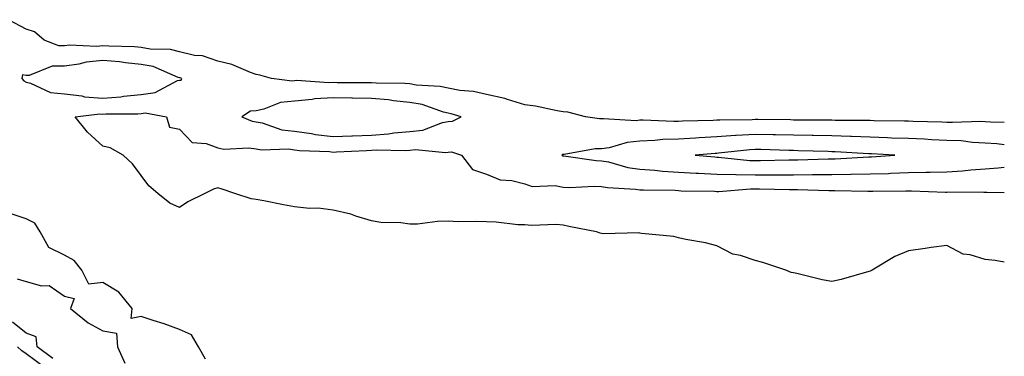
# Model space of a CAD drawing. Units: inches. Extents: x 989603 to 992243, y 7234538 to 7237178.
# Drawn here: x 991986 to 992243, y 7235889 to 7235977 of the extents above; entities that cross this region are included whole.
import ezdxf

# ---------------------------------------------------------------- set-up
doc = ezdxf.new("R2010")
doc.units = ezdxf.units.IN
doc.header["$MEASUREMENT"] = 0
doc.layers.add('Contour_98967234', color=7, linetype='Continuous', true_color=0x9a6df8)

msp = doc.modelspace()

# ---------------------------------------------------------------- linework, layer by layer
at = {"layer": 'Contour_98967234'}
for points in [[(992243, 7235950.5, 3137), (992239.41, 7235950.56, 3137), (992238.05, 7235950.65, 3137), (992236.84, 7235950.71, 3137), (992229.52, 7235950.45, 3137), (992228.05, 7235950.5, 3137), (992226.69, 7235950.56, 3137), (992219.22, 7235950.75, 3137), (992218.05, 7235950.8, 3137), (992216.97, 7235950.84, 3137), (992209.04, 7235950.93, 3137), (992208.05, 7235950.96, 3137), (992207.12, 7235950.99, 3137), (992198.96, 7235951.01, 3137), (992198.05, 7235951.04, 3137), (992197.18, 7235951.05, 3137), (992188.87, 7235951.1, 3137), (992188.05, 7235951.11, 3137), (992187.26, 7235951.13, 3137), (992178.76, 7235951.21, 3137), (992178.05, 7235951.22, 3137), (992177.31, 7235951.18, 3137), (992168.87, 7235951.1, 3137), (992168.05, 7235951.05, 3137), (992167.13, 7235951, 3137), (992159.15, 7235950.82, 3137), (992158.05, 7235950.75, 3137), (992156.84, 7235950.71, 3137), (992148.91, 7235951.06, 3137), (992148.05, 7235951.03, 3137), (992147.06, 7235950.93, 3137), (992138.51, 7235951.46, 3137), (992138.05, 7235951.39, 3137), (992137.51, 7235951.38, 3137), (992133.86, 7235951.92, 3137), (992129.28, 7235953.15, 3137), (992128.05, 7235953.28, 3137), (992126.49, 7235953.48, 3137), (992120.86, 7235954.73, 3137), (992118.05, 7235955.04, 3137), (992113.52, 7235956.45, 3137), (992112.86, 7235956.73, 3137), (992108.05, 7235957.8, 3137), (992104.67, 7235958.54, 3137), (992101.14, 7235958.83, 3137), (992098.05, 7235959.38, 3137), (992096.01, 7235959.88, 3137), (992089.75, 7235960.22, 3137), (992088.05, 7235960.52, 3137), (992086.78, 7235960.65, 3137), (992079.28, 7235960.69, 3137), (992078.05, 7235960.79, 3137), (992076.94, 7235960.81, 3137), (992069.13, 7235960.84, 3137), (992068.05, 7235960.86, 3137), (992066.92, 7235960.79, 3137), (992058.58, 7235961.39, 3137), (992058.05, 7235961.34, 3137), (992057.4, 7235961.27, 3137), (992051.98, 7235961.92, 3137), (992048.96, 7235962.83, 3137), (992048.05, 7235962.96, 3137), (992046.5, 7235963.47, 3137), (992041.69, 7235965.56, 3137), (992038.05, 7235966.43, 3137), (992034.02, 7235967.89, 3137), (992031.99, 7235967.98, 3137), (992028.05, 7235968.87, 3137), (992025.66, 7235969.53, 3137), (992020.37, 7235969.6, 3137), (992018.05, 7235970.02, 3137), (992016.33, 7235970.2, 3137), (992009.62, 7235970.35, 3137), (992008.05, 7235970.49, 3137), (992006.46, 7235970.33, 3137), (991999.33, 7235970.64, 3137), (991998.05, 7235970.46, 3137), (991996.59, 7235970.46, 3137), (991992.76, 7235971.92, 3137), (991990.24, 7235974.11, 3137), (991988.05, 7235974.85, 3137), (991983.43, 7235977.3, 3137)], [(992243, 7235913.99, 3137), (992240.6, 7235914.47, 3137), (992238.05, 7235914.68, 3137), (992234.07, 7235915.9, 3137), (992232.25, 7235916.12, 3137), (992228.05, 7235918.39, 3137), (992223.93, 7235917.8, 3137), (992222.37, 7235917.6, 3137), (992218.05, 7235916.95, 3137), (992214.44, 7235915.53, 3137), (992208.53, 7235911.92, 3137), (992208.24, 7235911.73, 3137), (992208.05, 7235911.64, 3137), (992207.67, 7235911.54, 3137), (992200.48, 7235909.49, 3137), (992198.05, 7235908.93, 3137), (992195.49, 7235909.36, 3137), (992188.95, 7235911.02, 3137), (992188.05, 7235911.2, 3137), (992187.48, 7235911.35, 3137), (992186.04, 7235911.92, 3137), (992180.03, 7235913.9, 3137), (992178.05, 7235914.45, 3137), (992174.26, 7235915.71, 3137), (992172.21, 7235916.08, 3137), (992168.05, 7235918.26, 3137), (992165.15, 7235919.02, 3137), (992160.04, 7235919.93, 3137), (992158.05, 7235920.4, 3137), (992156.85, 7235920.72, 3137), (992148.45, 7235921.52, 3137), (992148.05, 7235921.61, 3137), (992147.76, 7235921.63, 3137), (992138.52, 7235921.45, 3137), (992138.05, 7235921.48, 3137), (992137.69, 7235921.56, 3137), (992136.74, 7235921.92, 3137), (992129.47, 7235923.34, 3137), (992128.05, 7235923.69, 3137), (992126.17, 7235923.8, 3137), (992119.74, 7235923.61, 3137), (992118.05, 7235923.74, 3137), (992116.21, 7235923.76, 3137), (992110.6, 7235924.47, 3137), (992108.05, 7235924.5, 3137), (992105.35, 7235924.62, 3137), (992100.65, 7235924.52, 3137), (992098.05, 7235924.67, 3137), (992095.31, 7235924.66, 3137), (992090.08, 7235923.95, 3137), (992088.05, 7235923.93, 3137), (992085.73, 7235924.24, 3137), (992080.49, 7235924.36, 3137), (992078.05, 7235924.77, 3137), (992073.99, 7235925.98, 3137), (992072.66, 7235926.53, 3137), (992068.05, 7235927.55, 3137), (992064.22, 7235928.09, 3137), (992061.95, 7235928.02, 3137), (992058.05, 7235928.42, 3137), (992055.1, 7235928.97, 3137), (992049.98, 7235929.99, 3137), (992048.05, 7235930.35, 3137), (992046.71, 7235930.58, 3137), (992042.42, 7235931.92, 3137), (992039.16, 7235933.03, 3137), (992038.05, 7235933.41, 3137), (992036.92, 7235933.05, 3137), (992034.63, 7235931.92, 3137), (992030.23, 7235929.74, 3137), (992028.05, 7235928.3, 3137), (992025.54, 7235929.41, 3137), (992022.42, 7235931.92, 3137), (992020.03, 7235933.9, 3137), (992018.05, 7235936.61, 3137), (992015.83, 7235939.7, 3137), (992013.36, 7235941.92, 3137), (992009.96, 7235943.83, 3137), (992008.05, 7235944.28, 3137), (992004.1, 7235947.97, 3137), (992000.88, 7235951.92, 3137), (992007.24, 7235952.73, 3137), (992008.05, 7235952.67, 3137), (992008.87, 7235952.74, 3137), (992017.21, 7235952.76, 3137), (992018.05, 7235952.85, 3137), (992019.11, 7235952.98, 3137), (992024.63, 7235951.92, 3137), (992025.4, 7235949.27, 3137), (992028.05, 7235948.7, 3137), (992031.34, 7235945.21, 3137), (992034.99, 7235944.98, 3137), (992038.05, 7235943.85, 3137), (992039.6, 7235943.47, 3137), (992046.12, 7235943.85, 3137), (992048.05, 7235943.57, 3137), (992049.44, 7235943.31, 3137), (992056.41, 7235943.56, 3137), (992058.05, 7235943.35, 3137), (992059.3, 7235943.17, 3137), (992067.09, 7235942.88, 3137), (992068.05, 7235942.76, 3137), (992068.93, 7235942.8, 3137), (992076.81, 7235943.16, 3137), (992078.05, 7235943.21, 3137), (992079.44, 7235943.31, 3137), (992086.83, 7235943.14, 3137), (992088.05, 7235943.25, 3137), (992089.55, 7235943.42, 3137), (992097.37, 7235942.6, 3137), (992098.05, 7235942.73, 3137), (992098.91, 7235942.78, 3137), (992101.54, 7235941.92, 3137), (992104.37, 7235938.24, 3137), (992108.05, 7235936.98, 3137), (992111.59, 7235935.46, 3137), (992114.65, 7235935.32, 3137), (992118.05, 7235934.47, 3137), (992119.91, 7235933.78, 3137), (992125.96, 7235934.01, 3137), (992128.05, 7235933.59, 3137), (992129.64, 7235933.51, 3137), (992136.11, 7235933.86, 3137), (992138.05, 7235933.79, 3137), (992139.62, 7235933.49, 3137), (992146.88, 7235933.09, 3137), (992148.05, 7235932.92, 3137), (992148.99, 7235932.86, 3137), (992157.21, 7235932.76, 3137), (992158.05, 7235932.71, 3137), (992158.8, 7235932.67, 3137), (992167.47, 7235932.5, 3137), (992168.05, 7235932.47, 3137), (992168.59, 7235932.46, 3137), (992176.84, 7235933.13, 3137), (992178.05, 7235933.11, 3137), (992179.24, 7235933.11, 3137), (992187.02, 7235932.95, 3137), (992189.08, 7235932.95, 3137), (992197.24, 7235932.73, 3137), (992198.05, 7235932.73, 3137), (992198.87, 7235932.74, 3137), (992207.42, 7235932.55, 3137), (992208.05, 7235932.55, 3137), (992208.7, 7235932.57, 3137), (992217.36, 7235932.61, 3137), (992218.05, 7235932.64, 3137), (992218.78, 7235932.65, 3137), (992227.66, 7235932.31, 3137), (992228.05, 7235932.32, 3137), (992228.47, 7235932.34, 3137), (992237.7, 7235932.27, 3137), (992238.05, 7235932.29, 3137), (992238.44, 7235932.31, 3137), (992243, 7235932.23, 3137)], [(992243, 7235944.65, 3138), (992241.04, 7235944.91, 3138), (992238.05, 7235945.11, 3138), (992234.69, 7235945.28, 3138), (992231.77, 7235945.64, 3138), (992228.05, 7235945.79, 3138), (992224.01, 7235945.96, 3138), (992222.2, 7235946.07, 3138), (992218.05, 7235946.25, 3138), (992213.56, 7235946.41, 3138), (992212.6, 7235946.47, 3138), (992208.05, 7235946.64, 3138), (992203.19, 7235946.78, 3138), (992202.92, 7235946.79, 3138), (992198.05, 7235946.94, 3138), (992193.16, 7235947.03, 3138), (992192.94, 7235947.03, 3138), (992188.05, 7235947.13, 3138), (992183.34, 7235947.21, 3138), (992182.75, 7235947.22, 3138), (992178.05, 7235947.31, 3138), (992173.16, 7235947.03, 3138), (992172.94, 7235947.03, 3138), (992168.05, 7235946.71, 3138), (992163.49, 7235946.48, 3138), (992162.52, 7235946.39, 3138), (992158.05, 7235946.14, 3138), (992153.97, 7235946, 3138), (992151.89, 7235945.76, 3138), (992148.05, 7235945.6, 3138), (992144.7, 7235945.27, 3138), (992139.99, 7235943.86, 3138), (992138.05, 7235943.58, 3138), (992136.41, 7235943.56, 3138), (992128.26, 7235942.13, 3138), (992128.05, 7235942.13, 3138), (992127.87, 7235942.1, 3138), (992127.68, 7235941.92, 3138), (992127.92, 7235941.79, 3138), (992128.05, 7235941.76, 3138), (992128.22, 7235941.75, 3138), (992136.67, 7235940.54, 3138), (992138.05, 7235940.49, 3138), (992139.81, 7235940.16, 3138), (992144.89, 7235938.76, 3138), (992148.05, 7235938.28, 3138), (992151.96, 7235938.01, 3138), (992153.91, 7235937.78, 3138), (992158.05, 7235937.52, 3138), (992162.72, 7235937.25, 3138), (992163.33, 7235937.2, 3138), (992168.05, 7235936.95, 3138), (992173, 7235936.87, 3138), (992173.09, 7235936.88, 3138), (992178.05, 7235936.81, 3138), (992182.96, 7235936.83, 3138), (992183.15, 7235936.82, 3138), (992188.05, 7235936.84, 3138), (992192.98, 7235936.85, 3138), (992193.12, 7235936.85, 3138), (992198.05, 7235936.86, 3138), (992203.03, 7235936.94, 3138), (992203.08, 7235936.95, 3138), (992208.05, 7235937.04, 3138), (992212.78, 7235937.19, 3138), (992213.36, 7235937.23, 3138), (992218.05, 7235937.4, 3138), (992222.51, 7235937.46, 3138), (992223.67, 7235937.54, 3138), (992228.05, 7235937.59, 3138), (992232.13, 7235937.84, 3138), (992234.26, 7235938.13, 3138), (992238.05, 7235938.39, 3138), (992241.37, 7235938.6, 3138), (992243, 7235938.84, 3138)], [(992034.82, 7235888.69, 3138), (992032.95, 7235891.92, 3138), (992031.2, 7235895.07, 3138), (992028.05, 7235896.43, 3138), (992024.08, 7235897.95, 3138), (992021.2, 7235898.77, 3138), (992018.05, 7235899.81, 3138), (992015.43, 7235899.3, 3138), (992015.68, 7235901.92, 3138), (992012.27, 7235906.14, 3138), (992008.05, 7235908.7, 3138), (992004.44, 7235908.31, 3138), (992002.62, 7235911.92, 3138), (992000.61, 7235914.48, 3138), (991998.05, 7235915.82, 3138), (991993.97, 7235917.84, 3138), (991991.7, 7235921.92, 3138), (991990.36, 7235924.23, 3138), (991988.05, 7235925.36, 3138), (991983.1, 7235926.97, 3138)], [(991985.76, 7235909.63, 3138), (991988.05, 7235908.98, 3138), (991992.11, 7235907.86, 3138), (991994.05, 7235907.92, 3138), (991998.05, 7235905.18, 3138), (992000.62, 7235904.49, 3138), (991999.67, 7235901.92, 3138), (992004.27, 7235898.14, 3138), (992008.05, 7235896.1, 3138), (992011.63, 7235895.5, 3138), (992011.86, 7235891.92, 3138), (992013.82, 7235887.69, 3138)], [(991995, 7235888.87, 3138), (991990.96, 7235891.92, 3138), (991990.68, 7235894.55, 3138), (991988.05, 7235895.46, 3138), (991984.5, 7235898.37, 3138)], [(991992.74, 7235886.61, 3139), (991988.05, 7235890.05, 3139), (991986.98, 7235890.85, 3139), (991985.8, 7235891.92, 3139)]]:
    msp.add_polyline3d(points, dxfattribs=at)
for points in [[(992028.05, 7235961.54, 3138), (992028.43, 7235961.54, 3138), (992028.63, 7235961.92, 3138), (992028.25, 7235962.12, 3138), (992028.05, 7235962.16, 3138), (992027.72, 7235962.25, 3138), (992021.17, 7235965.04, 3138), (992018.05, 7235965.6, 3138), (992013.94, 7235966.03, 3138), (992012.42, 7235966.29, 3138), (992008.05, 7235966.68, 3138), (992003.73, 7235966.24, 3138), (992001.82, 7235965.69, 3138), (991998.05, 7235965.15, 3138), (991994.84, 7235965.13, 3138), (991988.9, 7235962.77, 3138), (991988.05, 7235962.76, 3138), (991987.09, 7235962.88, 3138), (991986.99, 7235961.92, 3138), (991987.43, 7235961.3, 3138), (991988.05, 7235960.99, 3138), (991989.2, 7235960.77, 3138), (991994.44, 7235958.31, 3138), (991998.05, 7235957.96, 3138), (992002.58, 7235957.39, 3138), (992003.29, 7235957.16, 3138), (992008.05, 7235956.78, 3138), (992012.78, 7235957.19, 3138), (992013.45, 7235957.32, 3138), (992018.05, 7235957.8, 3138), (992021.71, 7235958.26, 3138), (992027.52, 7235961.39, 3138)], [(992098.05, 7235950.76, 3138), (992099.15, 7235950.82, 3138), (992101.43, 7235951.92, 3138), (992098.85, 7235952.72, 3138), (992098.05, 7235952.86, 3138), (992096.81, 7235953.16, 3138), (992091.26, 7235955.13, 3138), (992088.05, 7235955.7, 3138), (992083.84, 7235956.13, 3138), (992082.5, 7235956.37, 3138), (992078.05, 7235956.74, 3138), (992073.14, 7235956.83, 3138), (992072.97, 7235956.84, 3138), (992068.05, 7235956.93, 3138), (992063.35, 7235956.62, 3138), (992062.58, 7235956.45, 3138), (992058.05, 7235956.05, 3138), (992054.33, 7235955.64, 3138), (992050.05, 7235953.92, 3138), (992048.05, 7235953.54, 3138), (992046.52, 7235953.45, 3138), (992044.3, 7235951.92, 3138), (992046.94, 7235950.81, 3138), (992048.05, 7235950.64, 3138), (992049.62, 7235950.35, 3138), (992054.72, 7235948.59, 3138), (992058.05, 7235948.16, 3138), (992062.42, 7235947.55, 3138), (992063.45, 7235947.32, 3138), (992068.05, 7235946.78, 3138), (992072.99, 7235946.98, 3138), (992073.12, 7235946.99, 3138), (992078.05, 7235947.18, 3138), (992082.47, 7235947.5, 3138), (992083.88, 7235947.75, 3138), (992088.05, 7235948.11, 3138), (992091.47, 7235948.5, 3138), (992096.62, 7235950.49, 3138)], [(992208.05, 7235941.52, 3139), (992208.43, 7235941.54, 3139), (992214.46, 7235941.92, 3139), (992208.42, 7235942.29, 3139), (992208.05, 7235942.3, 3139), (992207.66, 7235942.31, 3139), (992198.94, 7235942.81, 3139), (992198.05, 7235942.84, 3139), (992197.11, 7235942.86, 3139), (992189.24, 7235943.11, 3139), (992188.05, 7235943.13, 3139), (992186.81, 7235943.16, 3139), (992179.51, 7235943.38, 3139), (992178.05, 7235943.39, 3139), (992176.65, 7235943.32, 3139), (992168.55, 7235942.42, 3139), (992168.05, 7235942.38, 3139), (992167.61, 7235942.36, 3139), (992162.46, 7235941.92, 3139), (992167.59, 7235941.46, 3139), (992168.05, 7235941.44, 3139), (992168.54, 7235941.43, 3139), (992176.66, 7235940.53, 3139), (992178.05, 7235940.52, 3139), (992179.45, 7235940.52, 3139), (992186.86, 7235940.73, 3139), (992188.05, 7235940.74, 3139), (992189.23, 7235940.74, 3139), (992197.12, 7235940.99, 3139), (992198.05, 7235940.99, 3139), (992198.96, 7235941.01, 3139), (992207.65, 7235941.52, 3139)]]:
    msp.add_polyline3d(points, close=True, dxfattribs=at)

doc.saveas('drawing.dxf')
